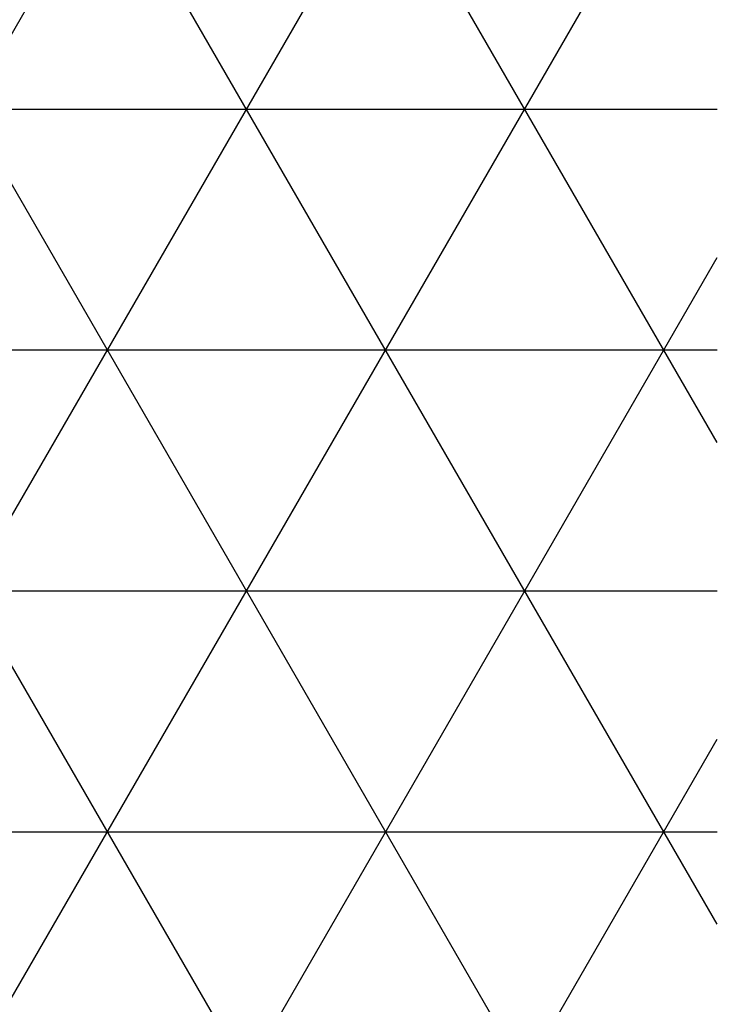
# Model space of a CAD drawing. Extents: x -5995110 to -5993347, y -7649200 to -7647290.
# Drawn here: x -5993491 to -5993347, y -7648336 to -7648131 of the extents above; entities that cross this region are included whole.
import ezdxf

# ---------------------------------------------------------------- set-up
doc = ezdxf.new("R2010")
doc.units = 0
doc.layers.add('ﾃﾞﾌｫﾙﾄ$ﾚｲﾔ_01', color=240, linetype='CONTINUOUS')

# ---------------------------------------------------------------- blocks, each defined once
blk = doc.blocks.new('*X16')
at = {"layer": 'ﾃﾞﾌｫﾙﾄ$ﾚｲﾔ_01', "color": 251}
for p, q in [((-5993526.1, -7648191.73, 3040278.29), (-5993346.59, -7647880.8, 3040278.29)), ((-5993346.59, -7648219.2, 3040278.29), (-5993526.1, -7647908.27, 3040278.29)), ((-5993526.1, -7648291.73, 3040278.29), (-5993346.59, -7647980.8, 3040278.29)), ((-5993346.59, -7648319.2, 3040278.29), (-5993526.1, -7648008.27, 3040278.29)), ((-5993526.1, -7648391.73, 3040278.29), (-5993346.59, -7648080.8, 3040278.29)), ((-5993346.59, -7648419.2, 3040278.29), (-5993526.1, -7648108.27, 3040278.29)), ((-5993526.1, -7648150, 3040278.29), (-5993346.59, -7648150, 3040278.29)), ((-5993526.1, -7648491.73, 3040278.29), (-5993346.59, -7648180.8, 3040278.29)), ((-5993526.1, -7648200, 3040278.29), (-5993346.59, -7648200, 3040278.29)), ((-5993346.59, -7648519.2, 3040278.29), (-5993526.1, -7648208.27, 3040278.29)), ((-5993526.1, -7648250, 3040278.29), (-5993346.59, -7648250, 3040278.29)), ((-5993526.1, -7648591.73, 3040278.29), (-5993346.59, -7648280.8, 3040278.29)), ((-5993526.1, -7648300, 3040278.29), (-5993346.59, -7648300, 3040278.29))]:
    blk.add_line(p, q, dxfattribs=at)

msp = doc.modelspace()

# ---------------------------------------------------------------- block references
at = {"layer": 'ﾃﾞﾌｫﾙﾄ$ﾚｲﾔ_01', "color": 251}
msp.add_blockref('*X16', (0, 0), dxfattribs=at)

doc.saveas('drawing.dxf')
